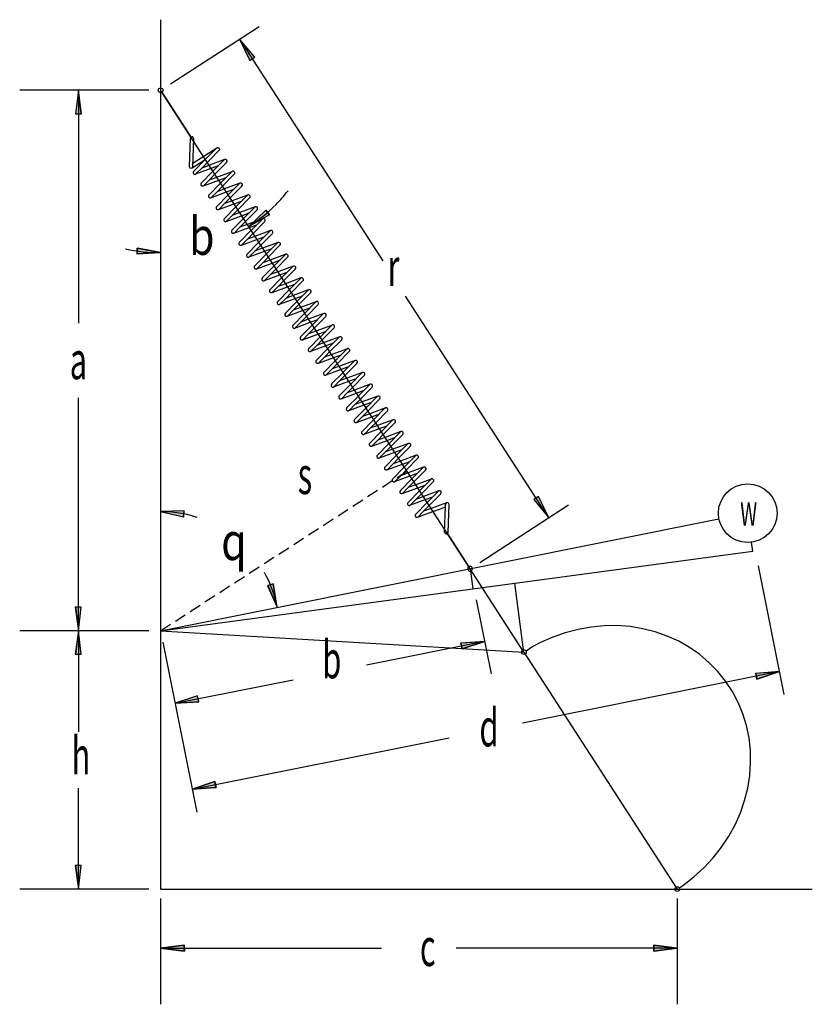
# Model space of a CAD drawing. Extents: x -1 to 15.9, y 0.6 to 21.5.
import ezdxf
from ezdxf.enums import TextEntityAlignment as Align

# ---------------------------------------------------------------- set-up
doc = ezdxf.new("R2010")
doc.units = 0
doc.header["$MEASUREMENT"] = 0
doc.linetypes.add('HIDDEN', pattern=[0.375, 0.25, -0.125])
for name, color, linetype in [('COMMON', 7, 'CONTINUOUS'), ('LACOSTE', 7, 'CONTINUOUS'), ('STM-8', 7, 'CONTINUOUS')]:
    doc.layers.add(name, color=color, linetype=linetype)
doc.styles.add('ARIAL', font='ARIAL.TTF')
doc.styles.add('SYMBOLB', font='txt')

# ---------------------------------------------------------------- blocks, each defined once
blk = doc.blocks.new('LONGARROW')
at = {"layer": 'COMMON', "linetype": 'CONTINUOUS'}
blk.add_hatch(color=0, dxfattribs=at).paths.add_polyline_path([(0, 0), (2, -0.25), (2, 0.25)])
at = {"layer": 'COMMON', "color": 0, "linetype": 'CONTINUOUS'}
blk.add_lwpolyline([(0, 0), (2, -0.25), (2, 0.25)], close=True, dxfattribs=at)

msp = doc.modelspace()

# ---------------------------------------------------------------- hatches: boundary and pattern name
at = {"layer": 'COMMON', "linetype": 'CONTINUOUS'}
for points in [[(0.313, 19.499), (0.25, 20), (0.186, 19.499)], [(4.316, 17.349), (3.879, 17.1), (4.237, 17.449)], [(1.498, 16.519), (1.504, 16.641), (2.001, 16.546)], [(0.31, 9.001), (0.181, 9.001), (0.25, 8.5)], [(0.312, 7.999), (0.25, 8.5), (0.183, 7.999)], [(0.31, 3.499), (0.184, 3.502), (0.25, 3)]]:
    msp.add_hatch(color=7, dxfattribs=at).paths.add_polyline_path(points)
at = {"layer": 'LACOSTE', "linetype": 'CONTINUOUS'}
for points in [[(2.488, 10.923), (2.502, 11.049), (2, 11.034)], [(4.401, 9.493), (4.28, 9.459), (4.485, 8.997)], [(8.42, 8.112), (8.394, 8.239), (8.898, 8.272)], [(14.694, 7.468), (14.67, 7.593), (15.174, 7.629)], [(2.814, 6.989), (2.787, 7.113), (2.309, 6.954)], [(3.18, 5.166), (2.674, 5.129), (3.157, 5.292)]]:
    msp.add_hatch(color=7, dxfattribs=at).paths.add_polyline_path(points)
at = {"layer": 'STM-8', "linetype": 'CONTINUOUS'}
for points in [[(2.506, 1.681), (2, 1.745), (2.501, 1.811)], [(12.5, 1.681), (12.5, 1.807), (13, 1.745)]]:
    msp.add_hatch(color=7, dxfattribs=at).paths.add_polyline_path(points)

# ---------------------------------------------------------------- linework, layer by layer
at = {"layer": 'COMMON', "color": 7, "linetype": 'CONTINUOUS'}
for p, q in [((2, 21.5), (2, 3)), ((1.75, 20), (-1, 20)), ((0.25, 20), (0.25, 15.044)), ((0.25, 8.5), (0.25, 13.456)), ((14.609, 10.189), (14.583, 10.381)), ((2, 8.5), (14.609, 10.189)), ((1.75, 8.5), (-1, 8.5)), ((1.75, 8.5), (-1, 8.5)), ((0.25, 8.5), (0.25, 6.35)), ((0.25, 3), (0.25, 5.15)), ((1.75, 3), (-1, 3)), ((2, 3), (15.875, 3))]:
    msp.add_line(p, q, dxfattribs=at)
at = {"layer": 'COMMON', "color": 1, "linetype": 'HIDDEN'}
msp.add_line((2, 8.5), (7.245, 11.894), dxfattribs=at)
at = {"layer": 'COMMON', "color": 1, "linetype": 'CONTINUOUS'}
for p, q in [((2, 8.5), (13.887, 10.877)), ((8.848, 9.417), (8.589, 9.818))]:
    msp.add_line(p, q, dxfattribs=at)
at = {"layer": 'COMMON', "color": 7, "linetype": 'CONTINUOUS'}
for points in [[(0.313, 19.499), (0.25, 20), (0.186, 19.499)], [(4.316, 17.349), (3.879, 17.1), (4.237, 17.449)], [(1.498, 16.519), (1.504, 16.641), (2.001, 16.546)], [(0.31, 9.001), (0.181, 9.001), (0.25, 8.5)], [(0.312, 7.999), (0.25, 8.5), (0.183, 7.999)], [(0.31, 3.499), (0.184, 3.502), (0.25, 3)]]:
    msp.add_lwpolyline(points, close=True, dxfattribs=at)
msp.add_lwpolyline([(3.878, 17.098, 0.054299), (4.458, 17.57, 0.027965), (4.714, 17.86)], format="xyb", dxfattribs=at)
msp.add_circle((14.5, 11), 0.625, dxfattribs=at)
msp.add_arc((2, 20), 3.457, 257.5679, 270, dxfattribs=at)
at = {"layer": 'LACOSTE', "linetype": 'CONTINUOUS'}
for p, q in [((2.21, 20.136), (4.099, 21.358)), ((3.679, 21.087), (6.731, 16.37)), ((10.268, 10.904), (7.216, 15.62)), ((8.798, 9.954), (10.687, 11.176))]:
    msp.add_line(p, q, dxfattribs=at)
at = {"layer": 'LACOSTE', "color": 7, "linetype": 'CONTINUOUS'}
for p, q in [((2.027, 19.958), (2.667, 18.969)), ((3.032, 17.776), (3.276, 18.023)), ((3.038, 18.092), (3.156, 18.212)), ((3.69, 18.021), (3.358, 17.899)), ((3.072, 17.713), (3.4, 17.834)), ((3.084, 17.722), (3.201, 17.84)), ((3.201, 17.84), (3.319, 17.96)), ((3.358, 17.899), (3.201, 17.84)), ((3.4, 17.834), (3.559, 17.893)), ((3.084, 17.722), (3.082, 17.72)), ((3.364, 17.588), (3.481, 17.708)), ((3.521, 17.647), (3.364, 17.588)), ((3.852, 17.769), (3.521, 17.647)), ((3.563, 17.582), (3.722, 17.641)), ((3.235, 17.461), (3.563, 17.582)), ((3.526, 17.337), (3.644, 17.456)), ((3.684, 17.395), (3.526, 17.337)), ((4.015, 17.517), (3.684, 17.395)), ((3.725, 17.33), (3.884, 17.389)), ((3.398, 17.209), (3.725, 17.33)), ((3.689, 17.085), (3.807, 17.204)), ((4.178, 17.265), (3.846, 17.143)), ((3.928, 17.017), (4.166, 17.257)), ((3.97, 16.952), (4.219, 17.205)), ((3.561, 16.957), (3.888, 17.079)), ((3.681, 16.766), (3.924, 17.013)), ((3.846, 17.143), (3.689, 17.085)), ((3.888, 17.079), (4.047, 17.137)), ((4.338, 17.012), (4.007, 16.889)), ((4.088, 16.763), (4.326, 17.003)), ((3.721, 16.704), (4.048, 16.825)), ((3.732, 16.712), (3.849, 16.831)), ((3.843, 16.514), (4.087, 16.761)), ((3.849, 16.831), (3.967, 16.95)), ((4.007, 16.889), (3.849, 16.831)), ((4.048, 16.825), (4.208, 16.883)), ((4.087, 16.761), (4.088, 16.763)), ((4.087, 16.761), (4.088, 16.763)), ((4.13, 16.698), (4.379, 16.951)), ((3.732, 16.712), (3.731, 16.711)), ((3.884, 16.452), (4.211, 16.573)), ((3.895, 16.461), (4.012, 16.579)), ((4.012, 16.579), (4.13, 16.698)), ((4.169, 16.637), (4.012, 16.579)), ((4.501, 16.76), (4.169, 16.637)), ((4.211, 16.573), (4.37, 16.631)), ((4.251, 16.511), (4.489, 16.751)), ((4.293, 16.446), (4.542, 16.699)), ((3.895, 16.461), (3.894, 16.459)), ((4.006, 16.262), (4.25, 16.509)), ((4.175, 16.327), (4.293, 16.446)), ((4.332, 16.385), (4.175, 16.327)), ((4.25, 16.509), (4.251, 16.511)), ((4.25, 16.509), (4.251, 16.511)), ((4.263, 16.521), (4.265, 16.523)), ((4.263, 16.521), (4.265, 16.523)), ((4.663, 16.508), (4.332, 16.385)), ((4.374, 16.321), (4.533, 16.38)), ((4.414, 16.259), (4.651, 16.5)), ((4.455, 16.194), (4.705, 16.447)), ((4.046, 16.2), (4.374, 16.321)), ((4.058, 16.209), (4.056, 16.207)), ((4.058, 16.209), (4.175, 16.327)), ((4.169, 16.011), (4.412, 16.257)), ((4.337, 16.075), (4.455, 16.194)), ((4.495, 16.133), (4.337, 16.075)), ((4.412, 16.257), (4.414, 16.259)), ((4.412, 16.257), (4.414, 16.259)), ((4.423, 16.289), (4.424, 16.291)), ((4.423, 16.289), (4.424, 16.291)), ((4.826, 16.256), (4.495, 16.133)), ((4.576, 16.007), (4.814, 16.248)), ((4.618, 15.943), (4.868, 16.195)), ((4.209, 15.948), (4.536, 16.069)), ((4.221, 15.957), (4.219, 15.955)), ((4.221, 15.957), (4.337, 16.075)), ((4.331, 15.759), (4.575, 16.005)), ((4.5, 15.823), (4.618, 15.943)), ((4.536, 16.069), (4.696, 16.128)), ((4.575, 16.005), (4.576, 16.007)), ((4.575, 16.005), (4.576, 16.007)), ((4.575, 16.005), (4.576, 16.007)), ((4.575, 16.005), (4.576, 16.007)), ((4.989, 16.004), (4.658, 15.881)), ((4.739, 15.755), (4.977, 15.996)), ((4.781, 15.691), (5.03, 15.943)), ((4.372, 15.696), (4.699, 15.817)), ((4.383, 15.705), (4.5, 15.823)), ((4.494, 15.507), (4.738, 15.754)), ((4.658, 15.881), (4.5, 15.823)), ((4.699, 15.817), (4.858, 15.876)), ((4.738, 15.754), (4.739, 15.755)), ((4.738, 15.754), (4.739, 15.755)), ((4.738, 15.754), (4.739, 15.755)), ((4.738, 15.754), (4.739, 15.755)), ((5.152, 15.752), (4.82, 15.63)), ((4.902, 15.503), (5.14, 15.744)), ((4.383, 15.705), (4.382, 15.703)), ((4.534, 15.444), (4.862, 15.565)), ((4.546, 15.453), (4.663, 15.571)), ((4.663, 15.571), (4.781, 15.691)), ((4.82, 15.63), (4.663, 15.571)), ((4.862, 15.565), (5.021, 15.624)), ((4.9, 15.502), (4.902, 15.503)), ((4.944, 15.439), (5.193, 15.691)), ((4.546, 15.453), (4.544, 15.451)), ((4.656, 15.254), (4.9, 15.501)), ((4.696, 15.192), (5.024, 15.313)), ((4.708, 15.201), (4.825, 15.319)), ((4.825, 15.319), (4.943, 15.438)), ((4.982, 15.377), (4.825, 15.319)), ((4.898, 15.5), (4.9, 15.501)), ((4.9, 15.501), (4.901, 15.503)), ((5.313, 15.5), (4.982, 15.377)), ((5.024, 15.313), (5.183, 15.371)), ((5.064, 15.251), (5.301, 15.491)), ((5.105, 15.186), (5.355, 15.439)), ((4.708, 15.201), (4.706, 15.199)), ((4.819, 15.002), (5.062, 15.249)), ((4.987, 15.067), (5.105, 15.186)), ((5.145, 15.125), (4.987, 15.067)), ((5.062, 15.249), (5.064, 15.251)), ((5.062, 15.249), (5.064, 15.251)), ((5.476, 15.248), (5.145, 15.125)), ((5.186, 15.061), (5.346, 15.12)), ((5.226, 14.999), (5.464, 15.24)), ((5.268, 14.934), (5.518, 15.187)), ((4.859, 14.94), (5.186, 15.061)), ((4.871, 14.949), (4.869, 14.947)), ((4.871, 14.949), (4.987, 15.067)), ((4.981, 14.751), (5.225, 14.997)), ((5.15, 14.815), (5.268, 14.934)), ((5.225, 14.997), (5.226, 14.999)), ((5.225, 14.997), (5.226, 14.999)), ((5.239, 15.009), (5.24, 15.011)), ((5.239, 15.009), (5.24, 15.011)), ((5.639, 14.996), (5.308, 14.873)), ((5.401, 14.755), (5.639, 14.996)), ((5.443, 14.691), (5.692, 14.943)), ((5.022, 14.688), (5.349, 14.809)), ((5.033, 14.697), (5.032, 14.695)), ((5.033, 14.697), (5.15, 14.815)), ((5.308, 14.873), (5.15, 14.815)), ((5.156, 14.507), (5.4, 14.754)), ((5.325, 14.571), (5.443, 14.691)), ((5.349, 14.809), (5.508, 14.868)), ((5.814, 14.752), (5.482, 14.63)), ((5.564, 14.503), (5.802, 14.744)), ((5.606, 14.439), (5.855, 14.691)), ((5.197, 14.444), (5.524, 14.565)), ((5.208, 14.453), (5.325, 14.571)), ((5.319, 14.255), (5.562, 14.502)), ((5.482, 14.63), (5.325, 14.571)), ((5.524, 14.565), (5.683, 14.624)), ((5.976, 14.5), (5.645, 14.378)), ((5.727, 14.251), (5.964, 14.492)), ((5.208, 14.453), (5.206, 14.451)), ((5.359, 14.192), (5.687, 14.313)), ((5.371, 14.201), (5.488, 14.319)), ((5.482, 14.003), (5.725, 14.25)), ((5.488, 14.319), (5.606, 14.439)), ((5.645, 14.378), (5.488, 14.319)), ((5.687, 14.313), (5.846, 14.372)), ((5.768, 14.187), (6.018, 14.439)), ((6.139, 14.248), (5.808, 14.126)), ((5.371, 14.201), (5.369, 14.199)), ((5.522, 13.94), (5.849, 14.061)), ((5.533, 13.949), (5.65, 14.068)), ((5.65, 14.068), (5.768, 14.187)), ((5.808, 14.126), (5.65, 14.068)), ((5.849, 14.061), (6.009, 14.12)), ((5.889, 13.999), (6.127, 14.24)), ((5.931, 13.935), (6.18, 14.187)), ((5.533, 13.949), (5.532, 13.948)), ((5.642, 13.749), (5.886, 13.996)), ((5.811, 13.814), (5.929, 13.933)), ((5.968, 13.872), (5.811, 13.814)), ((6.299, 13.994), (5.968, 13.872)), ((6.01, 13.807), (6.169, 13.866)), ((6.05, 13.746), (6.287, 13.986)), ((6.091, 13.681), (6.341, 13.934)), ((5.682, 13.686), (6.01, 13.807)), ((5.694, 13.695), (5.692, 13.694)), ((5.694, 13.695), (5.811, 13.814)), ((5.805, 13.497), (6.048, 13.744)), ((5.973, 13.562), (6.091, 13.681)), ((6.131, 13.62), (5.973, 13.562)), ((6.048, 13.744), (6.05, 13.746)), ((6.048, 13.744), (6.05, 13.746)), ((6.048, 13.744), (6.05, 13.746)), ((6.048, 13.744), (6.05, 13.746)), ((6.462, 13.743), (6.131, 13.62)), ((6.212, 13.494), (6.45, 13.734)), ((6.254, 13.429), (6.503, 13.682)), ((5.845, 13.435), (6.172, 13.556)), ((5.857, 13.443), (5.855, 13.442)), ((5.857, 13.443), (5.973, 13.562)), ((5.967, 13.245), (6.211, 13.492)), ((6.136, 13.31), (6.254, 13.429)), ((6.172, 13.556), (6.332, 13.614)), ((6.211, 13.492), (6.212, 13.494)), ((6.211, 13.492), (6.212, 13.494)), ((6.211, 13.492), (6.212, 13.494)), ((6.211, 13.492), (6.212, 13.494)), ((6.224, 13.504), (6.226, 13.506)), ((6.224, 13.504), (6.226, 13.506)), ((6.224, 13.504), (6.226, 13.506)), ((6.224, 13.504), (6.226, 13.506)), ((6.625, 13.491), (6.294, 13.368)), ((6.375, 13.242), (6.613, 13.482)), ((6.417, 13.177), (6.666, 13.43)), ((6.008, 13.183), (6.335, 13.304)), ((6.019, 13.192), (6.136, 13.31)), ((6.13, 12.993), (6.374, 13.24)), ((6.294, 13.368), (6.136, 13.31)), ((6.335, 13.304), (6.494, 13.362)), ((6.374, 13.24), (6.375, 13.242)), ((6.374, 13.24), (6.375, 13.242)), ((6.374, 13.24), (6.375, 13.242)), ((6.374, 13.24), (6.375, 13.242)), ((6.384, 13.272), (6.386, 13.274)), ((6.384, 13.272), (6.386, 13.274)), ((6.384, 13.272), (6.386, 13.274)), ((6.384, 13.272), (6.386, 13.274)), ((6.788, 13.239), (6.456, 13.116)), ((6.538, 12.99), (6.776, 13.231)), ((6.019, 13.192), (6.018, 13.19)), ((6.17, 12.931), (6.498, 13.052)), ((6.182, 12.94), (6.299, 13.058)), ((6.299, 13.058), (6.417, 13.177)), ((6.456, 13.116), (6.299, 13.058)), ((6.498, 13.052), (6.657, 13.111)), ((6.536, 12.988), (6.538, 12.99)), ((6.536, 12.988), (6.538, 12.99)), ((6.536, 12.988), (6.538, 12.99)), ((6.536, 12.988), (6.538, 12.99)), ((6.536, 12.988), (6.538, 12.99)), ((6.536, 12.988), (6.538, 12.99)), ((6.536, 12.988), (6.538, 12.99)), ((6.536, 12.988), (6.538, 12.99)), ((6.579, 12.925), (6.829, 13.178)), ((6.182, 12.94), (6.18, 12.938)), ((6.293, 12.741), (6.536, 12.988)), ((6.333, 12.679), (6.661, 12.8)), ((6.345, 12.688), (6.462, 12.806)), ((6.462, 12.806), (6.579, 12.925)), ((6.619, 12.864), (6.462, 12.806)), ((6.95, 12.987), (6.619, 12.864)), ((6.661, 12.8), (6.82, 12.859)), ((6.701, 12.738), (6.938, 12.979)), ((6.742, 12.674), (6.992, 12.926)), ((6.345, 12.688), (6.343, 12.686)), ((6.455, 12.49), (6.699, 12.736)), ((6.624, 12.554), (6.742, 12.674)), ((6.782, 12.612), (6.624, 12.554)), ((6.699, 12.736), (6.701, 12.738)), ((6.699, 12.736), (6.701, 12.738)), ((6.699, 12.736), (6.701, 12.738)), ((6.699, 12.736), (6.701, 12.738)), ((6.699, 12.736), (6.701, 12.738)), ((6.699, 12.736), (6.701, 12.738)), ((6.699, 12.736), (6.701, 12.738)), ((6.699, 12.736), (6.701, 12.738)), ((7.113, 12.735), (6.782, 12.612)), ((6.823, 12.548), (6.982, 12.607)), ((6.863, 12.486), (7.101, 12.727)), ((6.905, 12.422), (7.154, 12.674)), ((6.496, 12.427), (6.823, 12.548)), ((6.507, 12.436), (6.506, 12.434)), ((6.507, 12.436), (6.624, 12.554)), ((6.617, 12.237), (6.861, 12.484)), ((6.786, 12.302), (6.904, 12.421)), ((6.859, 12.482), (6.861, 12.484)), ((6.859, 12.482), (6.861, 12.484)), ((6.861, 12.484), (6.862, 12.486)), ((6.861, 12.484), (6.862, 12.486)), ((6.862, 12.485), (6.863, 12.486)), ((6.862, 12.485), (6.863, 12.486)), ((7.275, 12.483), (6.944, 12.36)), ((7.025, 12.234), (7.263, 12.474)), ((7.067, 12.169), (7.316, 12.422)), ((6.658, 12.175), (6.985, 12.296)), ((6.669, 12.183), (6.668, 12.182)), ((6.669, 12.183), (6.786, 12.302)), ((6.78, 11.985), (7.024, 12.232)), ((6.944, 12.36), (6.786, 12.302)), ((6.949, 12.05), (7.067, 12.169)), ((6.985, 12.296), (7.144, 12.354)), ((7.024, 12.232), (7.025, 12.234)), ((7.024, 12.232), (7.025, 12.234)), ((7.024, 12.232), (7.025, 12.234)), ((7.024, 12.232), (7.025, 12.234)), ((7.438, 12.231), (7.106, 12.108)), ((7.188, 11.982), (7.426, 12.222)), ((7.229, 11.917), (7.479, 12.17)), ((6.82, 11.923), (7.148, 12.044)), ((6.832, 11.932), (6.949, 12.05)), ((6.943, 11.733), (7.186, 11.98)), ((7.106, 12.108), (6.949, 12.05)), ((7.148, 12.044), (7.307, 12.102)), ((7.186, 11.98), (7.188, 11.982)), ((7.186, 11.98), (7.188, 11.982)), ((7.186, 11.98), (7.188, 11.982)), ((7.186, 11.98), (7.188, 11.982)), ((7.2, 11.992), (7.201, 11.994)), ((7.2, 11.992), (7.201, 11.994)), ((7.2, 11.992), (7.201, 11.994)), ((7.2, 11.992), (7.201, 11.994)), ((7.6, 11.979), (7.269, 11.856)), ((7.351, 11.73), (7.588, 11.971)), ((6.832, 11.932), (6.83, 11.93)), ((6.983, 11.671), (7.311, 11.792)), ((6.995, 11.68), (7.112, 11.798)), ((7.112, 11.798), (7.229, 11.917)), ((7.269, 11.856), (7.112, 11.798)), ((7.311, 11.792), (7.47, 11.851)), ((7.36, 11.76), (7.361, 11.762)), ((7.36, 11.76), (7.361, 11.762)), ((7.36, 11.76), (7.361, 11.762)), ((7.36, 11.76), (7.361, 11.762)), ((7.392, 11.665), (7.642, 11.918)), ((6.995, 11.68), (6.993, 11.678)), ((7.105, 11.481), (7.349, 11.728)), ((7.146, 11.419), (7.473, 11.54)), ((7.157, 11.428), (7.274, 11.546)), ((7.274, 11.546), (7.392, 11.665)), ((7.432, 11.604), (7.274, 11.546)), ((7.349, 11.728), (7.351, 11.73)), ((7.349, 11.728), (7.351, 11.73)), ((7.349, 11.728), (7.351, 11.73)), ((7.349, 11.728), (7.351, 11.73)), ((7.763, 11.727), (7.432, 11.604)), ((7.473, 11.54), (7.632, 11.599)), ((7.513, 11.478), (7.751, 11.719)), ((7.555, 11.414), (7.804, 11.666)), ((7.157, 11.428), (7.156, 11.426)), ((7.268, 11.23), (7.512, 11.476)), ((7.437, 11.294), (7.555, 11.414)), ((7.594, 11.352), (7.437, 11.294)), ((7.512, 11.476), (7.513, 11.478)), ((7.512, 11.476), (7.513, 11.478)), ((7.512, 11.476), (7.513, 11.478)), ((7.512, 11.476), (7.513, 11.478)), ((7.512, 11.476), (7.513, 11.478)), ((7.512, 11.476), (7.513, 11.478)), ((7.512, 11.476), (7.513, 11.478)), ((7.512, 11.476), (7.513, 11.478)), ((7.926, 11.475), (7.594, 11.352)), ((7.636, 11.288), (7.795, 11.347)), ((7.676, 11.226), (7.914, 11.467)), ((7.718, 11.162), (7.967, 11.414)), ((7.309, 11.167), (7.636, 11.288)), ((7.32, 11.176), (7.319, 11.174)), ((7.32, 11.176), (7.437, 11.294)), ((7.431, 10.978), (7.674, 11.225)), ((7.6, 11.042), (7.718, 11.162)), ((7.674, 11.225), (7.676, 11.226)), ((7.674, 11.225), (7.676, 11.226)), ((7.674, 11.225), (7.676, 11.226)), ((7.674, 11.225), (7.676, 11.226)), ((7.674, 11.225), (7.676, 11.226)), ((7.674, 11.225), (7.676, 11.226)), ((7.674, 11.225), (7.676, 11.226)), ((7.674, 11.225), (7.676, 11.226)), ((8.088, 11.223), (7.757, 11.101)), ((7.958, 11.095), (8.064, 11.134)), ((8.047, 10.598), (8.064, 11.134)), ((8.064, 11.134), (8.066, 11.19)), ((8.122, 10.595), (8.141, 11.187)), ((7.471, 10.915), (7.799, 11.036)), ((7.483, 10.924), (7.481, 10.922)), ((7.483, 10.924), (7.6, 11.042)), ((7.757, 11.101), (7.6, 11.042)), ((7.799, 11.036), (7.958, 11.095)), ((8.085, 10.597), (8.561, 9.86)), ((14.724, 9.881), (15.272, 7.139)), ((8.595, 9.768), (8.646, 9.39)), ((8.72, 9.159), (9.035, 7.584)), ((2.049, 8.255), (2.772, 4.639)), ((8.898, 8.272), (6.382, 7.769)), ((15.174, 7.629), (9.703, 6.535)), ((2.309, 6.954), (4.824, 7.457)), ((2.674, 5.129), (8.145, 6.223))]:
    msp.add_line(p, q, dxfattribs=at)
msp.add_lwpolyline([(2.686, 18.375), (2.705, 18.967, 1), (2.63, 18.97), (2.611, 18.378, 1)], format="xyb", close=True, dxfattribs=at)
for points in [[(2.689, 18.447), (3.194, 18.773)], [(3.364, 18.525), (2.875, 18.344)], [(2.747, 18.217), (3.234, 18.397)], [(3.038, 18.092), (3.527, 18.273)], [(2.91, 17.965), (3.396, 18.145)]]:
    msp.add_lwpolyline(points, dxfattribs=at)
for points in [[(2.952, 18.528), (3.189, 18.769, -1.000213), (3.243, 18.716), (2.875, 18.344)], [(2.669, 18.345), (2.95, 18.526), (2.707, 18.28, 1.055646), (2.757, 18.224), (2.759, 18.226), (2.875, 18.344)], [(3.156, 18.212), (3.405, 18.464, 1.000189), (3.352, 18.517), (3.114, 18.276)], [(3.113, 18.275), (2.869, 18.028, 1.055646), (2.92, 17.972), (2.921, 17.974), (3.038, 18.092)], [(3.319, 17.96), (3.568, 18.212, 1.000189), (3.515, 18.265), (3.277, 18.024)], [(3.481, 17.708), (3.731, 17.96, 1.000189), (3.678, 18.013), (3.44, 17.772)], [(3.438, 17.771), (3.195, 17.524, 1.055646), (3.245, 17.468), (3.247, 17.47), (3.364, 17.588)], [(3.644, 17.456), (3.894, 17.708, 1.000189), (3.84, 17.761), (3.603, 17.52)], [(3.601, 17.519), (3.357, 17.272, 1.055646), (3.408, 17.217), (3.409, 17.218), (3.526, 17.337)], [(3.807, 17.204), (4.056, 17.456, 1.000189), (4.003, 17.509), (3.765, 17.269)], [(3.764, 17.267), (3.52, 17.02, 1.055646), (3.57, 16.965), (3.572, 16.966), (3.689, 17.085)]]:
    msp.add_lwpolyline(points, format="xyb", dxfattribs=at)
for points in [[(2.488, 10.923), (2.502, 11.049), (2, 11.034)], [(4.401, 9.493), (4.28, 9.459), (4.485, 8.997)], [(8.42, 8.112), (8.394, 8.239), (8.898, 8.272)], [(14.694, 7.468), (14.67, 7.593), (15.174, 7.629)], [(2.814, 6.989), (2.787, 7.113), (2.309, 6.954)], [(3.18, 5.166), (2.674, 5.129), (3.157, 5.292)]]:
    msp.add_lwpolyline(points, close=True, dxfattribs=at)
msp.add_circle((2, 20), 0.05, dxfattribs=at)
for centre, radius, start, end in [((3.056, 17.747), 0.0375, 129.1498, 315.3522), ((4.192, 17.231), 0.0375, 315.34, 135.3617), ((4.353, 16.977), 0.0375, 315.34, 135.3617), ((3.704, 16.737), 0.0375, 129.1498, 315.3522), ((4.515, 16.725), 0.0375, 315.34, 135.3617), ((3.867, 16.485), 0.0375, 129.1498, 315.3522), ((4.678, 16.473), 0.0375, 315.34, 135.3617), ((4.03, 16.233), 0.0375, 129.1498, 315.3522), ((4.841, 16.221), 0.0375, 315.34, 135.3617), ((4.192, 15.981), 0.0375, 129.1498, 315.3522), ((5.004, 15.969), 0.0375, 315.34, 135.3617), ((4.355, 15.73), 0.0375, 129.1498, 315.3522), ((5.166, 15.718), 0.0375, 315.34, 135.3617), ((4.518, 15.478), 0.0375, 129.1498, 315.3522), ((5.328, 15.465), 0.0375, 315.34, 135.3617), ((4.68, 15.225), 0.0375, 129.1498, 315.3522), ((5.491, 15.213), 0.0375, 315.34, 135.3617), ((4.842, 14.973), 0.0375, 129.1498, 315.3522), ((5.666, 14.97), 0.0375, 315.34, 135.3617), ((5.666, 14.97), 0.0375, 315.34, 135.3617), ((5.005, 14.721), 0.0375, 129.1498, 315.3522), ((5.828, 14.718), 0.0375, 315.34, 135.3617), ((5.18, 14.478), 0.0375, 129.1498, 315.3522), ((5.991, 14.466), 0.0375, 315.34, 135.3617), ((5.342, 14.226), 0.0375, 129.1498, 315.3522), ((6.154, 14.214), 0.0375, 315.34, 135.3617), ((5.505, 13.974), 0.0375, 129.1498, 315.3522), ((6.314, 13.96), 0.0375, 315.34, 135.3617), ((5.666, 13.72), 0.0375, 129.1498, 315.3522), ((6.477, 13.708), 0.0375, 315.34, 135.3617), ((5.828, 13.468), 0.0375, 129.1498, 315.3522), ((6.64, 13.456), 0.0375, 315.34, 135.3617), ((5.991, 13.216), 0.0375, 129.1498, 315.3522), ((6.802, 13.204), 0.0375, 315.34, 135.3617), ((6.154, 12.964), 0.0375, 129.1498, 315.3522), ((6.965, 12.952), 0.0375, 315.34, 135.3617), ((6.316, 12.712), 0.0375, 129.1498, 315.3522), ((7.128, 12.7), 0.0375, 315.34, 135.3617), ((6.479, 12.461), 0.0375, 129.1498, 315.3522), ((7.29, 12.448), 0.0375, 315.34, 135.3617), ((6.641, 12.208), 0.0375, 129.1498, 315.3522), ((7.452, 12.196), 0.0375, 315.34, 135.3617), ((6.804, 11.956), 0.0375, 129.1498, 315.3522), ((7.615, 11.944), 0.0375, 315.34, 135.3617), ((6.966, 11.704), 0.0375, 129.1498, 315.3522), ((7.778, 11.692), 0.0375, 315.34, 135.3617), ((7.129, 11.452), 0.0375, 129.1498, 315.3522), ((7.94, 11.44), 0.0375, 315.34, 135.3617), ((7.292, 11.201), 0.0375, 129.1498, 315.3522), ((8.103, 11.189), 0.0375, 358.2155, 178.2155), ((2, 8.5), 2.534, 72.0519, 90), ((7.455, 10.949), 0.0375, 129.1498, 315.3522), ((8.085, 10.597), 0.0375, 178.2155, 358.2155), ((8.589, 9.818), 0.05, 122.9052, 277.6281), ((8.589, 9.818), 0.05, 277.6281, 122.9052), ((2, 8.5), 2.534, 11.3099, 29.2581)]:
    msp.add_arc(centre, radius, start, end, dxfattribs=at)
at = {"layer": 'STM-8', "color": 1, "linetype": 'CONTINUOUS'}
for p, q in [((8.589, 9.818), (2, 20)), ((9.736, 8.045), (8.848, 9.417)), ((2, 8.5), (9.736, 8.045)), ((9.736, 8.045), (13, 3))]:
    msp.add_line(p, q, dxfattribs=at)
at = {"layer": 'STM-8', "color": 7, "linetype": 'CONTINUOUS'}
for p, q in [((9.729, 8.095), (9.539, 9.51)), ((2, 2.8), (2, 0.55)), ((13, 2.8), (13, 0.55)), ((2, 1.745), (6.706, 1.745)), ((13, 1.745), (8.294, 1.745))]:
    msp.add_line(p, q, dxfattribs=at)
msp.add_lwpolyline([(13.037, 3.033), (13.039, 3.026), (13.067, 3.042), (13.106, 3.069), (13.137, 3.093), (13.36, 3.271), (13.572, 3.461), (13.765, 3.668), (13.941, 3.891), (14.096, 4.125), (14.231, 4.37), (14.343, 4.623), (14.434, 4.885), (14.5, 5.15), (14.544, 5.419), (14.562, 5.687), (14.557, 5.956), (14.527, 6.22), (14.473, 6.48), (14.396, 6.732), (14.296, 6.975), (14.173, 7.207), (14.029, 7.426), (13.864, 7.63), (13.681, 7.819), (13.48, 7.99), (13.263, 8.142), (13.031, 8.274), (12.788, 8.385), (12.532, 8.475), (12.269, 8.542), (11.997, 8.586), (11.723, 8.607), (11.444, 8.604), (11.166, 8.578), (10.888, 8.528), (10.615, 8.456), (10.348, 8.36), (10.087, 8.245), (9.928, 8.164), (9.783, 8.062)], dxfattribs=at)
for points in [[(2.506, 1.681), (2, 1.745), (2.501, 1.811)], [(12.5, 1.681), (12.5, 1.807), (13, 1.745)]]:
    msp.add_lwpolyline(points, close=True, dxfattribs=at)
for centre in [(9.736, 8.045), (13, 3)]:
    msp.add_circle(centre, 0.05, dxfattribs=at)

# ---------------------------------------------------------------- block references
at = {"layer": 'COMMON', "color": 7, "linetype": 'CONTINUOUS', "xscale": 0.25, "yscale": 0.25}
for p, rotation in [((0.25, 20), 270), ((3.878, 17.098), 37.04927714629447), ((2, 16.543), 175.8559657766935), ((0.25, 8.5), 90.00000000000006), ((0.25, 8.5), 270), ((0.25, 3), 90.00000000000006)]:
    msp.add_blockref('LONGARROW', p, dxfattribs=dict(at, rotation=rotation))
at = {"layer": 'LACOSTE', "linetype": 'CONTINUOUS', "xscale": 0.25, "yscale": 0.25}
for p, rotation in [((3.679, 21.087), 302.9052429229878), ((10.268, 10.904), 122.9052429229879)]:
    msp.add_blockref('LONGARROW', p, dxfattribs=dict(at, rotation=rotation))
at = {"layer": 'LACOSTE', "color": 7, "linetype": 'CONTINUOUS'}
for p, xscale, yscale, rotation in [((2, 11.034), 0.25, 0.25, 354.3477496043914), ((4.485, 8.997), 0.25, 0.25, 106.9621828696288), ((8.898, 8.272), 0.25, 0.25, 191.3099324740199), ((15.174, 7.629), 0.25, 0.25, 191.30993247402), ((2.309, 6.954), 0.25, 0.25, 11.3099324740202), ((2.674, 5.129), 0.2499999999999997, 0.2499999999999997, 11.30993247402021)]:
    msp.add_blockref('LONGARROW', p, dxfattribs=dict(at, xscale=xscale, yscale=yscale, rotation=rotation))
at = {"layer": 'STM-8', "color": 7, "linetype": 'CONTINUOUS', "xscale": 0.25, "yscale": 0.25}
msp.add_blockref('LONGARROW', (2, 1.745), dxfattribs=at)
at = {"layer": 'STM-8', "color": 7, "linetype": 'CONTINUOUS', "xscale": 0.25, "yscale": 0.25, "rotation": 180}
msp.add_blockref('LONGARROW', (13, 1.745), dxfattribs=at)

# ---------------------------------------------------------------- texts
at = {"layer": 'COMMON', "color": 7, "linetype": 'CONTINUOUS', "style": 'SYMBOLB', "width": 0.8}
msp.add_text('b', height=0.8, dxfattribs=at).set_placement((2.607, 16.246), align=Align.BOTTOM_LEFT)
at = {"layer": 'COMMON', "color": 7, "linetype": 'CONTINUOUS', "style": 'ARIAL', "width": 0.6}
for s, p in [('a', (0.25, 14.25)), ('h', (0.303, 5.841))]:
    msp.add_text(s, height=0.8, dxfattribs=at).set_placement(p, align=Align.MIDDLE_CENTER)
at = {"layer": 'COMMON', "linetype": 'HIDDEN', "style": 'ARIAL', "width": 0.6}
msp.add_text('s', height=0.8, dxfattribs=at).set_placement((4.92, 11.156), align=Align.BOTTOM_LEFT)
msp.add_text('W', height=0.5, dxfattribs=at).set_placement((14.52, 10.983), align=Align.MIDDLE_CENTER)
at = {"layer": 'LACOSTE', "linetype": 'CONTINUOUS', "style": 'ARIAL', "width": 0.6}
msp.add_text('r', height=0.8, dxfattribs=at).set_placement((6.831, 15.587), align=Align.BOTTOM_LEFT)
at = {"layer": 'LACOSTE', "color": 7, "linetype": 'CONTINUOUS'}
for s, style, width, p in [('q', 'SYMBOLB', 0.8, (3.561, 10.402)), ('d', 'ARIAL', 0.6, (8.991, 6.438))]:
    msp.add_text(s, height=0.8, dxfattribs=dict(at, style=style, width=width)).set_placement(p, align=Align.MIDDLE_CENTER)
at = {"layer": 'LACOSTE', "color": 7, "linetype": 'CONTINUOUS', "style": 'ARIAL', "width": 0.6}
msp.add_text('b', height=0.8, dxfattribs=at).set_placement((5.443, 7.235), align=Align.BOTTOM_LEFT)
at = {"layer": 'STM-8', "color": 7, "linetype": 'CONTINUOUS', "style": 'ARIAL', "width": 0.6}
msp.add_text('c', height=0.8, dxfattribs=at).set_placement((7.687, 1.764), align=Align.MIDDLE_CENTER)

doc.saveas('drawing.dxf')
